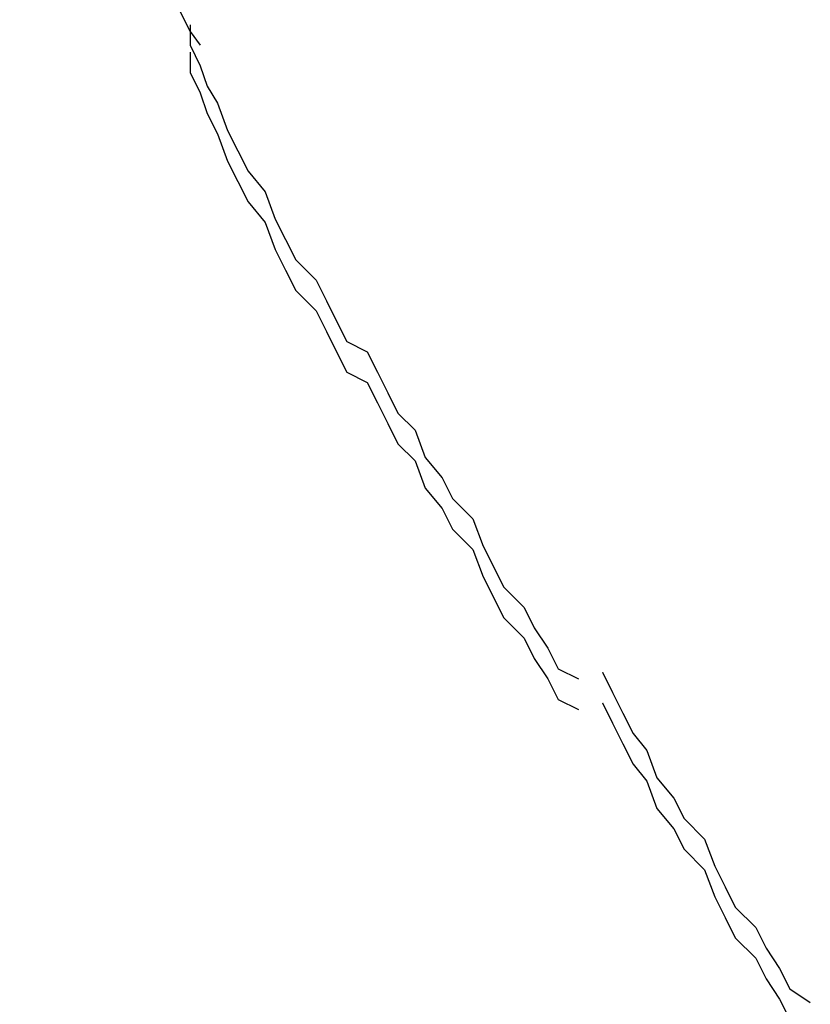
# Model space of a CAD drawing. Extents: x -70 to 70, y -26 to 26.
# Drawn here: x 3 to 3, y 10 to 10 of the extents above; entities that cross this region are included whole.
import ezdxf

# ---------------------------------------------------------------- set-up
doc = ezdxf.new("R2010")
doc.units = 0
doc.layers.get('0').update_dxf_attribs({"linetype": 'CONTINUOUS'})

msp = doc.modelspace()

# ---------------------------------------------------------------- linework, layer by layer
at = {"color": 0}
for points in [[(3.0099, 9.5624), (3.0099, 9.5624), (3.0099, 9.5618), (3.0102, 9.5612), (3.0105, 9.5606), (3.0108, 9.56), (3.0111, 9.5592), (3.0116, 9.5586), (3.0119, 9.558), (3.0125, 9.5574), (3.0128, 9.5565), (3.0131, 9.5559), (3.0134, 9.5553), (3.014, 9.5547), (3.0143, 9.5541), (3.0146, 9.5535), (3.0149, 9.5529), (3.0152, 9.5525)], [(3.0099, 9.5624), (3.0099, 9.5624), (3.0099, 9.5618), (3.0102, 9.5612), (3.0105, 9.5606), (3.0108, 9.56), (3.0111, 9.5592), (3.0116, 9.5586), (3.0119, 9.558), (3.0125, 9.5574), (3.0128, 9.5565), (3.0131, 9.5559), (3.0134, 9.5553), (3.014, 9.5547), (3.0143, 9.5541), (3.0146, 9.5535), (3.0149, 9.5529), (3.0152, 9.5525)], [(3.0149, 9.5531), (3.0149, 9.5531), (3.0149, 9.5525), (3.0152, 9.5519), (3.0154, 9.5513), (3.0157, 9.5508), (3.016, 9.55), (3.0163, 9.5494), (3.0166, 9.5488), (3.0171, 9.5482), (3.0174, 9.5474), (3.0177, 9.5468), (3.018, 9.5462), (3.0186, 9.5456), (3.0189, 9.545), (3.0192, 9.5444), (3.0195, 9.5438), (3.0201, 9.5435)], [(3.0149, 9.5531), (3.0149, 9.5531), (3.0149, 9.5525), (3.0152, 9.5519), (3.0154, 9.5513), (3.0157, 9.5508), (3.016, 9.55), (3.0163, 9.5494), (3.0166, 9.5488), (3.0171, 9.5482), (3.0174, 9.5474), (3.0177, 9.5468), (3.018, 9.5462), (3.0186, 9.5456), (3.0189, 9.545), (3.0192, 9.5444), (3.0195, 9.5438), (3.0201, 9.5435)], [(3.0149, 9.5523), (3.0149, 9.5523), (3.0149, 9.5517), (3.0152, 9.5511), (3.0154, 9.5505), (3.0157, 9.5499), (3.016, 9.5491), (3.0163, 9.5485), (3.0166, 9.5479), (3.0171, 9.5473), (3.0174, 9.5465), (3.0177, 9.5459), (3.018, 9.5453), (3.0186, 9.5447), (3.0189, 9.5441), (3.0192, 9.5435), (3.0195, 9.5429), (3.0201, 9.5426)], [(3.0149, 9.5523), (3.0149, 9.5523), (3.0149, 9.5517), (3.0152, 9.5511), (3.0154, 9.5505), (3.0157, 9.5499), (3.016, 9.5491), (3.0163, 9.5485), (3.0166, 9.5479), (3.0171, 9.5473), (3.0174, 9.5465), (3.0177, 9.5459), (3.018, 9.5453), (3.0186, 9.5447), (3.0189, 9.5441), (3.0192, 9.5435), (3.0195, 9.5429), (3.0201, 9.5426)], [(3.0201, 9.5435), (3.0201, 9.5435), (3.0204, 9.5429), (3.0207, 9.5423), (3.021, 9.5417), (3.0215, 9.5412), (3.0218, 9.5404), (3.0223, 9.5398), (3.0226, 9.5392), (3.0232, 9.5386), (3.0235, 9.5378), (3.0238, 9.5372), (3.0241, 9.5366), (3.0247, 9.536), (3.025, 9.5354), (3.0254, 9.5348), (3.0257, 9.5342), (3.0263, 9.5339)], [(3.0201, 9.5435), (3.0201, 9.5435), (3.0204, 9.5429), (3.0207, 9.5423), (3.021, 9.5417), (3.0215, 9.5412), (3.0218, 9.5404), (3.0223, 9.5398), (3.0226, 9.5392), (3.0232, 9.5386), (3.0235, 9.5378), (3.0238, 9.5372), (3.0241, 9.5366), (3.0247, 9.536), (3.025, 9.5354), (3.0254, 9.5348), (3.0257, 9.5342), (3.0263, 9.5339)], [(3.0201, 9.5426), (3.0201, 9.5426), (3.0204, 9.542), (3.0207, 9.5414), (3.021, 9.5408), (3.0215, 9.5403), (3.0218, 9.5395), (3.0223, 9.5389), (3.0226, 9.5383), (3.0232, 9.5377), (3.0235, 9.5369), (3.0238, 9.5363), (3.0241, 9.5357), (3.0247, 9.5351), (3.025, 9.5345), (3.0254, 9.5339), (3.0257, 9.5333), (3.0263, 9.533)], [(3.0201, 9.5426), (3.0201, 9.5426), (3.0204, 9.542), (3.0207, 9.5414), (3.021, 9.5408), (3.0215, 9.5403), (3.0218, 9.5395), (3.0223, 9.5389), (3.0226, 9.5383), (3.0232, 9.5377), (3.0235, 9.5369), (3.0238, 9.5363), (3.0241, 9.5357), (3.0247, 9.5351), (3.025, 9.5345), (3.0254, 9.5339), (3.0257, 9.5333), (3.0263, 9.533)], [(3.027, 9.5341), (3.027, 9.5341), (3.0273, 9.5335), (3.0276, 9.5329), (3.0279, 9.5323), (3.0283, 9.5318), (3.0286, 9.531), (3.0291, 9.5304), (3.0294, 9.5298), (3.03, 9.5292), (3.0303, 9.5284), (3.0306, 9.5278), (3.0309, 9.5272), (3.0315, 9.5266), (3.0318, 9.526), (3.0322, 9.5254), (3.0325, 9.5248), (3.0331, 9.5244)], [(3.027, 9.5341), (3.027, 9.5341), (3.0273, 9.5335), (3.0276, 9.5329), (3.0279, 9.5323), (3.0283, 9.5318), (3.0286, 9.531), (3.0291, 9.5304), (3.0294, 9.5298), (3.03, 9.5292), (3.0303, 9.5284), (3.0306, 9.5278), (3.0309, 9.5272), (3.0315, 9.5266), (3.0318, 9.526), (3.0322, 9.5254), (3.0325, 9.5248), (3.0331, 9.5244)], [(3.027, 9.5332), (3.027, 9.5332), (3.0273, 9.5326), (3.0276, 9.532), (3.0279, 9.5314), (3.0283, 9.5309), (3.0286, 9.5301), (3.0291, 9.5295), (3.0294, 9.5289), (3.03, 9.5283), (3.0303, 9.5275), (3.0306, 9.5269), (3.0309, 9.5263), (3.0315, 9.5257), (3.0318, 9.5251), (3.0322, 9.5245), (3.0325, 9.5239), (3.0331, 9.5236)], [(3.027, 9.5332), (3.027, 9.5332), (3.0273, 9.5326), (3.0276, 9.532), (3.0279, 9.5314), (3.0283, 9.5309), (3.0286, 9.5301), (3.0291, 9.5295), (3.0294, 9.5289), (3.03, 9.5283), (3.0303, 9.5275), (3.0306, 9.5269), (3.0309, 9.5263), (3.0315, 9.5257), (3.0318, 9.5251), (3.0322, 9.5245), (3.0325, 9.5239), (3.0331, 9.5236)]]:
    msp.add_lwpolyline(points, dxfattribs=at)

doc.saveas('drawing.dxf')
